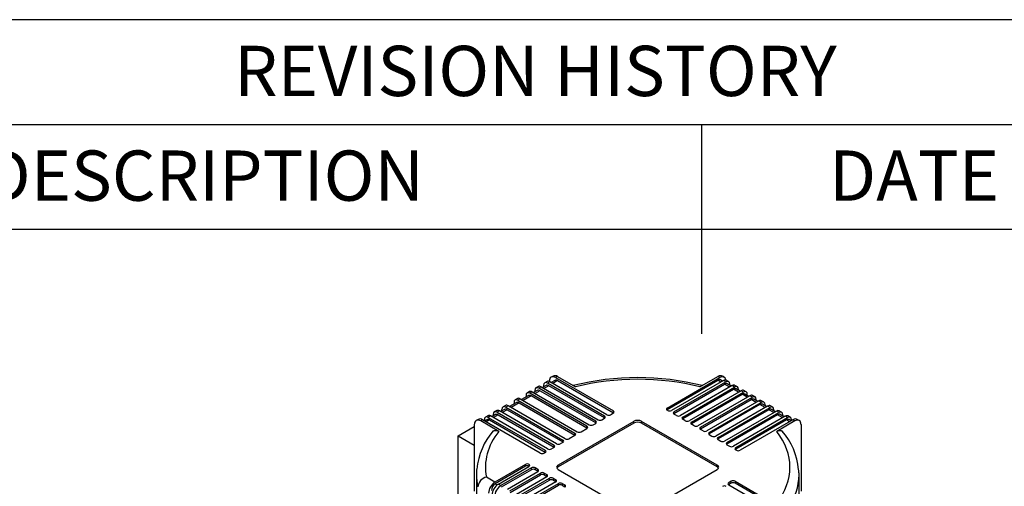
# Model space of a CAD drawing. Units: millimetres. Extents: x 167 to 6855, y 167 to 4783.
# Drawn here: x 5348 to 6344, y 4312 to 4783 of the extents above; entities that cross this region are included whole.
import ezdxf
from ezdxf.enums import TextEntityAlignment as Align

# ---------------------------------------------------------------- set-up
doc = ezdxf.new("R2010")
doc.units = ezdxf.units.MM
doc.layers.add('Default', color=7, linetype='Continuous')
doc.layers.add('HV4.150_4.185_4.', color=7, linetype='Continuous')
doc.styles.add('SEACAD_seiso_ttf', font='AGENCYR.TTF')

# ---------------------------------------------------------------- blocks, each defined once
blk = doc.blocks.new('SE3')
at = {"layer": 'HV4.150_4.185_4.', "color": 7, "linetype": 'Continuous'}
for p, q in [((5887.47, 4423.12), (5885.53, 4422)), ((5892.06, 4422.67), (5890.11, 4421.54)), ((5890.11, 4421.54), (5948.45, 4387.86)), ((5892.06, 4422.67), (5910.26, 4412.16)), ((6002.9, 4390.86), (6056.05, 4421.54)), ((6035.9, 4412.16), (6054.1, 4422.67)), ((6056.05, 4421.54), (6054.1, 4422.67)), ((6060.63, 4422), (6058.69, 4423.12)), ((5872.62, 4412.55), (5870.19, 4411.15)), ((5875.37, 4412.28), (5872.94, 4410.88)), ((5875.37, 4412.28), (5933.05, 4378.97)), ((5880.4, 4413.68), (5876.67, 4411.53)), ((5877.96, 4413.78), (5877.96, 4412.27)), ((5883.15, 4413.4), (5878.28, 4410.6)), ((5881.53, 4417.7), (5879.1, 4416.29)), ((5884.28, 4417.43), (5881.85, 4416.02)), ((5939.54, 4382.72), (5881.85, 4416.02)), ((5939.54, 4380.85), (5883.15, 4413.4)), ((5883.63, 4417.74), (5883.63, 4417.8)), ((5941.97, 4384.12), (5884.28, 4417.43)), ((5889.31, 4418.82), (5885.59, 4416.67)), ((5892.06, 4418.55), (5887.2, 4415.74)), ((5892.06, 4418.55), (5948.45, 4385.99)), ((6002.9, 4389.36), (6054.1, 4418.92)), ((6059.81, 4418.62), (6007.31, 4388.31)), ((6009.74, 4386.9), (6062.24, 4417.22)), ((6009.74, 4385.41), (6060.95, 4414.97)), ((6068.72, 4413.48), (6016.22, 4383.16)), ((6018.65, 4381.76), (6071.15, 4412.07)), ((6057.22, 4417.12), (6054.1, 4418.92)), ((6058.83, 4418.05), (6056.85, 4419.2)), ((6062.24, 4417.22), (6059.81, 4418.62)), ((6066.13, 4411.98), (6060.95, 4414.97)), ((6064.99, 4417.49), (6062.56, 4418.89)), ((6067.74, 4412.91), (6063.7, 4415.24)), ((6066.13, 4413.84), (6066.13, 4414.97)), ((6071.15, 4412.07), (6068.72, 4413.48)), ((6073.9, 4412.34), (6071.47, 4413.75)), ((5855.38, 4399.49), (5860.13, 4402.24)), ((5862.57, 4403.38), (5855.61, 4399.36)), ((5865.32, 4403.11), (5857.22, 4398.43)), ((5860.13, 4403.49), (5860.13, 4401.98)), ((5863.7, 4407.41), (5861.27, 4406)), ((5866.45, 4407.13), (5864.02, 4405.73)), ((5921.71, 4372.42), (5864.02, 4405.73)), ((5921.71, 4370.55), (5865.32, 4403.11)), ((5866.45, 4407.13), (5924.14, 4373.83)), ((5871.48, 4408.53), (5867.76, 4406.38)), ((5869.05, 4408.63), (5869.05, 4407.12)), ((5874.23, 4408.26), (5869.37, 4405.45)), ((5930.62, 4377.57), (5872.94, 4410.88)), ((5930.62, 4375.7), (5874.23, 4408.26)), ((6018.65, 4380.26), (6069.86, 4409.83)), ((6077.64, 4408.33), (6025.13, 4378.02)), ((6027.56, 4376.61), (6080.07, 4406.93)), ((6027.56, 4375.12), (6078.77, 4404.68)), ((6086.55, 4403.18), (6034.05, 4372.87)), ((6036.6, 4371.4), (6089.1, 4401.71)), ((6075.04, 4406.83), (6069.86, 4409.83)), ((6076.65, 4407.76), (6072.61, 4410.1)), ((6075.04, 4408.69), (6075.04, 4409.83)), ((6080.07, 4406.93), (6077.64, 4408.33)), ((6083.96, 4401.69), (6078.77, 4404.68)), ((6082.82, 4407.2), (6080.39, 4408.6)), ((6085.57, 4402.62), (6081.52, 4404.95)), ((6083.96, 4403.55), (6083.96, 4404.68)), ((6089.1, 4401.71), (6086.55, 4403.18)), ((6091.85, 4401.98), (6089.3, 4403.46)), ((5839.4, 4393.37), (5836.97, 4391.97)), ((5842.15, 4393.1), (5839.72, 4391.7)), ((5839.72, 4391.7), (5897.4, 4358.39)), ((5899.84, 4359.79), (5842.15, 4393.1)), ((5843.23, 4392.48), (5847.98, 4395.22)), ((5850.42, 4396.37), (5843.45, 4392.35)), ((5853.17, 4396.09), (5845.06, 4391.42)), ((5847.98, 4396.47), (5847.98, 4394.96)), ((5851.55, 4400.39), (5849.12, 4398.99)), ((5854.3, 4400.12), (5851.87, 4398.71)), ((5851.87, 4398.71), (5909.56, 4365.41)), ((5853.17, 4396.09), (5909.56, 4363.54)), ((5854.3, 4400.12), (5911.99, 4366.81)), ((6036.6, 4369.9), (6087.81, 4399.46)), ((6095.59, 4397.97), (6043.08, 4367.65)), ((6045.51, 4366.25), (6098.02, 4396.56)), ((6096.72, 4394.32), (6045.51, 4364.75)), ((6104.5, 4392.82), (6052, 4362.51)), ((6092.99, 4396.47), (6087.81, 4399.46)), ((6094.6, 4397.4), (6090.56, 4399.74)), ((6092.99, 4398.33), (6092.99, 4399.46)), ((6098.02, 4396.56), (6095.59, 4397.97)), ((6101.91, 4391.32), (6096.72, 4394.32)), ((6100.77, 4396.84), (6098.34, 4398.24)), ((6103.52, 4392.25), (6099.47, 4394.59)), ((6101.91, 4393.18), (6101.91, 4394.32)), ((6106.93, 4391.42), (6104.5, 4392.82)), ((6109.68, 4391.69), (6107.25, 4393.09)), ((5821.57, 4383.08), (5819.14, 4381.68)), ((5824.32, 4382.81), (5821.89, 4381.41)), ((5882.01, 4349.5), (5824.32, 4382.81)), ((5825.41, 4382.18), (5826.92, 4383.06)), ((5829.35, 4384.2), (5825.63, 4382.06)), ((5826.92, 4384.31), (5826.92, 4382.8)), ((5832.1, 4383.93), (5827.24, 4381.13)), ((5830.49, 4388.23), (5828.05, 4386.82)), ((5833.24, 4387.96), (5830.8, 4386.55)), ((5830.8, 4386.55), (5888.49, 4353.25)), ((5832.1, 4383.93), (5888.49, 4351.37)), ((5890.92, 4354.65), (5833.24, 4387.96)), ((5834.32, 4387.33), (5835.83, 4388.2)), ((5838.26, 4389.35), (5834.54, 4387.2)), ((5835.83, 4387.94), (5835.83, 4389.45)), ((5841.01, 4389.08), (5836.15, 4386.27)), ((5841.01, 4389.08), (5897.4, 4356.52)), ((5939.54, 4380.85), (5939.54, 4382.72)), ((5948.45, 4385.62), (5945.86, 4384.12)), ((5948.45, 4385.99), (5948.45, 4387.86)), ((6002.9, 4390.86), (6002.9, 4389.36)), ((6003.42, 4388.31), (6002.9, 4388.61)), ((6009.74, 4386.9), (6009.74, 4385.41)), ((6012.33, 4383.16), (6009.74, 4384.66)), ((6018.65, 4381.76), (6018.65, 4380.26)), ((6054.43, 4361.1), (6106.93, 4391.42)), ((6105.63, 4389.17), (6054.43, 4359.61)), ((6113.41, 4387.67), (6060.91, 4357.36)), ((6063.34, 4355.96), (6115.84, 4386.27)), ((6114.55, 4384.03), (6063.34, 4354.46)), ((6122.32, 4382.53), (6069.82, 4352.22)), ((6110.82, 4386.18), (6105.63, 4389.17)), ((6112.43, 4387.11), (6108.38, 4389.44)), ((6110.82, 4388.04), (6110.82, 4389.17)), ((6115.84, 4386.27), (6113.41, 4387.67)), ((6119.73, 4381.03), (6114.55, 4384.03)), ((6118.59, 4386.54), (6116.16, 4387.95)), ((6121.34, 4381.96), (6117.3, 4384.3)), ((6119.73, 4382.89), (6119.73, 4384.03)), ((6124.75, 4381.13), (6122.32, 4382.53)), ((6127.5, 4381.4), (6125.07, 4382.8)), ((5791.59, 4362.66), (5807.79, 4372.02)), ((5807.79, 4374.02), (5807.79, 4306.65)), ((5811.64, 4379.33), (5809.69, 4378.21)), ((5816.22, 4378.88), (5814.28, 4377.76)), ((5832.48, 4367.25), (5814.28, 4377.76)), ((5874.56, 4345.2), (5816.22, 4378.88)), ((5817.95, 4377.88), (5818, 4377.91)), ((5818, 4379.16), (5818, 4377.85)), ((5820.44, 4379.06), (5818.17, 4377.75)), ((5823.19, 4378.79), (5819.79, 4376.82)), ((5821.89, 4381.41), (5879.58, 4348.1)), ((5823.19, 4378.79), (5879.58, 4346.23)), ((5969.19, 4377.38), (5892.71, 4333.22)), ((5969.19, 4375.51), (5892.71, 4331.35)), ((5921.71, 4370.55), (5921.71, 4372.42)), ((5928.03, 4373.83), (5930.62, 4375.33)), ((5930.62, 4375.7), (5930.62, 4377.57)), ((5936.94, 4378.97), (5939.54, 4380.47)), ((5969.19, 4375.51), (5969.19, 4377.38)), ((5976.97, 4375.51), (5976.97, 4377.38)), ((6053.45, 4333.22), (5976.97, 4377.38)), ((6053.45, 4331.35), (5976.97, 4375.51)), ((6021.24, 4378.02), (6018.65, 4379.51)), ((6027.56, 4376.61), (6027.56, 4375.12)), ((6030.16, 4372.87), (6027.56, 4374.37)), ((6072.25, 4350.81), (6124.75, 4381.13)), ((6123.46, 4378.88), (6072.25, 4349.32)), ((6129.94, 4378.88), (6076.79, 4348.19)), ((6131.88, 4377.76), (6113.68, 4367.25)), ((6126.7, 4377.01), (6123.46, 4378.88)), ((6128.31, 4377.94), (6126.21, 4379.15)), ((6128.64, 4378.13), (6128.64, 4378.88)), ((6131.88, 4377.76), (6129.94, 4378.88)), ((6136.47, 4378.21), (6134.52, 4379.33)), ((6138.37, 4374.02), (6138.37, 4306.65)), ((5791.59, 4302.78), (5791.59, 4362.66)), ((5791.59, 4362.66), (5807.79, 4353.3)), ((5909.56, 4363.16), (5903.72, 4359.79)), ((5909.56, 4363.54), (5909.56, 4365.41)), ((5915.88, 4366.81), (5921.71, 4370.18)), ((6036.6, 4371.4), (6036.6, 4369.9)), ((6039.19, 4367.65), (6036.6, 4369.15)), ((6045.51, 4366.25), (6045.51, 4364.75)), ((6045.51, 4364), (6048.11, 4362.51)), ((5888.49, 4351.37), (5888.49, 4353.25)), ((5897.4, 4356.15), (5894.81, 4354.65)), ((5897.4, 4356.52), (5897.4, 4358.39)), ((6054.43, 4361.1), (6054.43, 4359.61)), ((6054.43, 4358.86), (6057.02, 4357.36)), ((6063.34, 4355.96), (6063.34, 4354.46)), ((6063.34, 4353.71), (6065.93, 4352.22)), ((5879.58, 4345.85), (5878.45, 4345.2)), ((5879.58, 4346.23), (5879.58, 4348.1)), ((5888.49, 4351), (5885.9, 4349.5)), ((6072.25, 4350.81), (6072.25, 4349.32)), ((6072.25, 4348.57), (6072.9, 4348.19)), ((5859.52, 4333.82), (5828.72, 4316.03)), ((5859.52, 4331.95), (5829.04, 4314.35)), ((5859.52, 4331.95), (5859.52, 4333.82)), ((5863.41, 4333.82), (5863.41, 4332.07)), ((5892.71, 4331.35), (5892.71, 4333.22)), ((6053.45, 4331.35), (6053.45, 4333.22)), ((5809.91, 4323.49), (5809.91, 4267.36)), ((5832.21, 4314.02), (5863.05, 4331.82)), ((5865.6, 4330.3), (5834.8, 4312.52)), ((5865.6, 4328.43), (5835.13, 4310.84)), ((5841.29, 4308.78), (5872.09, 4326.56)), ((5843.88, 4307.28), (5874.68, 4325.06)), ((5844.2, 4305.6), (5874.68, 4323.19)), ((5865.6, 4328.43), (5865.6, 4330.3)), ((5872.09, 4328.8), (5869.49, 4330.3)), ((5869.49, 4330.3), (5869.49, 4328.43)), ((5872.09, 4326.93), (5869.49, 4328.43)), ((5872.09, 4326.93), (5872.09, 4328.8)), ((5874.68, 4323.19), (5874.68, 4325.06)), ((5878.57, 4325.06), (5881.16, 4323.57)), ((5878.57, 4325.06), (5878.57, 4323.19)), ((5878.57, 4323.19), (5881.16, 4321.69)), ((5881.16, 4321.69), (5881.16, 4323.57)), ((5892.71, 4328.73), (5969.19, 4284.58)), ((5976.97, 4284.58), (6053.45, 4328.73)), ((6136.25, 4279.73), (6136.25, 4323.49)), ((5828.72, 4316.03), (5820.05, 4321.04)), ((5829.04, 4314.35), (5831.03, 4313.2)), ((5832.21, 4314.02), (5834.8, 4312.52)), ((5881.16, 4321.32), (5850.36, 4303.54)), ((5852.95, 4302.04), (5883.75, 4319.82)), ((5853.28, 4300.36), (5883.75, 4317.95)), ((5890.24, 4316.08), (5859.44, 4298.3)), ((5862.03, 4296.8), (5892.83, 4314.58)), ((5862.35, 4295.12), (5892.83, 4312.71)), ((5883.75, 4317.95), (5883.75, 4319.82)), ((5887.64, 4319.82), (5890.24, 4318.33)), ((5887.64, 4319.82), (5887.64, 4317.95)), ((5887.64, 4317.95), (5890.24, 4316.46)), ((5890.24, 4316.46), (5890.24, 4318.33)), ((5892.83, 4312.71), (5892.83, 4314.58)), ((5896.72, 4314.58), (5899.31, 4313.09)), ((5896.72, 4314.58), (5896.72, 4312.71)), ((5896.72, 4312.71), (5899.31, 4311.22)), ((5899.31, 4311.22), (5899.31, 4313.09)), ((6067.71, 4316.76), (6065.12, 4315.26)), ((6065.12, 4315.26), (6065.12, 4313.39)), ((6067.71, 4314.89), (6065.12, 4313.39)), ((6122.81, 4279.71), (6065.12, 4313.02)), ((6067.71, 4314.89), (6067.71, 4316.76)), ((6071.6, 4316.76), (6129.94, 4283.08)), ((6071.6, 4316.76), (6071.6, 4314.89)), ((6128, 4282.33), (6071.6, 4314.89))]:
    blk.add_line(p, q, dxfattribs=at)
for centre, radius, start, end in [((5973.03, 4154.87), 266.71, 75.85426, 104.13513), ((5876.48, 4323.65), 66.18, 138.37119, 175.20946), ((6069.34, 4323.44), 66.58, 4.37116, 41.74863), ((5822.85, 4309.8), 11.59, 103.98219, 173.52846)]:
    blk.add_arc(centre, radius, start, end, dxfattribs=at)
for centre, major_axis, start_param, end_param in [((5890.11, 4414.06), (4.58, -7.94), 2.356194, 3.926991), ((5892.06, 4415.18), (4.58, -7.94), 2.356194, 3.141593), ((5973.08, 4330.98), (154, 0), 1.150605, 1.990987), ((6054.1, 4415.18), (-4.58, -7.94), 3.141593, 3.926991), ((6056.05, 4414.06), (-4.58, -7.94), 2.517706, 3.926991), ((5872.94, 4406.39), (2.75, -4.76), 2.356194, 3.926991), ((5875.37, 4407.79), (2.75, -4.76), 2.356194, 3.141593), ((5881.85, 4411.53), (2.75, -4.76), 2.356194, 3.926991), ((5883.15, 4408.91), (2.75, -4.76), 2.356194, 3.141593), ((5884.28, 4412.94), (2.75, -4.76), 2.356194, 3.141593), ((5892.06, 4414.06), (2.75, -4.76), 2.356194, 3.141593), ((6054.1, 4414.43), (-2.75, -4.76), 3.141593, 3.926991), ((6059.81, 4414.13), (-2.75, -4.76), 3.141593, 3.926991), ((6060.95, 4410.48), (-2.75, -4.76), 3.141593, 3.926991), ((6062.24, 4412.73), (-2.75, -4.76), 2.356194, 3.926991), ((6068.72, 4408.98), (-2.75, -4.76), 3.141593, 3.926991), ((6071.15, 4407.58), (-2.75, -4.76), 2.356194, 3.926991), ((5864.02, 4401.24), (2.75, -4.76), 2.356194, 3.926991), ((5865.32, 4398.62), (2.75, -4.76), 2.356194, 3.141593), ((5866.45, 4402.64), (2.75, -4.76), 2.356194, 3.141593), ((5874.23, 4403.77), (2.75, -4.76), 2.356194, 3.141593), ((6069.86, 4405.34), (-2.75, -4.76), 3.141593, 3.926991), ((6077.64, 4403.84), (-2.75, -4.76), 3.141593, 3.926991), ((6078.77, 4400.19), (-2.75, -4.76), 3.141593, 3.926991), ((6080.07, 4402.44), (-2.75, -4.76), 2.356194, 3.926991), ((6086.55, 4398.69), (-2.75, -4.76), 3.141593, 3.926991), ((6089.1, 4397.22), (-2.75, -4.76), 2.356194, 3.926991), ((5839.72, 4387.21), (2.75, -4.76), 2.356194, 3.926991), ((5842.15, 4388.61), (2.75, -4.76), 2.356194, 3.141593), ((5851.87, 4394.22), (2.75, -4.76), 2.356194, 3.926991), ((5853.17, 4391.6), (2.75, -4.76), 2.356194, 3.141593), ((5854.3, 4395.63), (2.75, -4.76), 2.356194, 3.141593), ((6087.81, 4394.97), (-2.75, -4.76), 3.141593, 3.926991), ((6095.59, 4393.48), (-2.75, -4.76), 3.141593, 3.926991), ((6096.72, 4389.83), (-2.75, -4.76), 3.141593, 3.926991), ((6098.02, 4392.07), (-2.75, -4.76), 2.356194, 3.926991), ((6104.5, 4388.33), (-2.75, -4.76), 3.141593, 3.926991), ((6106.93, 4386.93), (-2.75, -4.76), 2.356194, 3.926991), ((5821.89, 4376.92), (2.75, -4.76), 2.356194, 3.926991), ((5824.32, 4378.32), (2.75, -4.76), 2.356194, 3.141593), ((5830.8, 4382.06), (2.75, -4.76), 2.356194, 3.926991), ((5832.1, 4379.44), (2.75, -4.76), 2.356194, 3.141593), ((5833.24, 4383.46), (2.75, -4.76), 2.356194, 3.141593), ((5841.01, 4384.59), (2.75, -4.76), 2.356194, 3.141593), ((5937.59, 4381.59), (-2.75, 0), 2.356194, 3.926991), ((5943.91, 4385.24), (2.75, 0), 3.926991, 5.497787), ((5946.5, 4386.74), (-2.75, 0), 2.356194, 3.926991), ((5946.5, 4384.87), (-2.75, 0), 3.77173, 3.926991), ((6004.84, 4389.73), (2.75, 0), 2.356194, 3.926991), ((6004.84, 4388.24), (2.75, 0), 2.356194, 2.65071), ((6005.36, 4389.43), (2.75, 0), 3.926991, 5.497787), ((6011.68, 4385.78), (2.75, 0), 2.356194, 3.926991), ((6011.68, 4384.29), (2.75, 0), 2.356194, 2.65071), ((6014.28, 4384.29), (2.75, 0), 3.926991, 5.497787), ((6020.6, 4380.64), (2.75, 0), 2.356194, 3.926991), ((6105.63, 4384.68), (-2.75, -4.76), 3.141593, 3.926991), ((6113.41, 4383.18), (-2.75, -4.76), 3.141593, 3.926991), ((6114.55, 4379.54), (-2.75, -4.76), 3.141593, 3.926991), ((6115.84, 4381.78), (-2.75, -4.76), 2.356194, 3.926991), ((6122.32, 4378.04), (-2.75, -4.76), 3.141593, 3.926991), ((6124.75, 4376.64), (-2.75, -4.76), 2.356194, 3.926991), ((5814.28, 4370.27), (4.58, -7.94), 2.356194, 3.926991), ((5816.22, 4371.4), (4.58, -7.94), 2.356194, 3.141593), ((5823.19, 4374.3), (2.75, -4.76), 2.356194, 3.141593), ((5919.77, 4371.3), (-2.75, 0), 2.356194, 3.926991), ((5926.09, 4374.95), (2.75, 0), 3.926991, 5.497787), ((5928.68, 4376.45), (-2.75, 0), 2.356194, 3.926991), ((5928.68, 4374.58), (-2.75, 0), 3.77173, 3.926991), ((5935, 4380.1), (2.75, 0), 3.926991, 5.497787), ((5937.59, 4379.72), (-2.75, 0), 3.77173, 3.926991), ((5973.08, 4375.14), (5.5, 0), 0.785398, 2.356194), ((5973.08, 4373.27), (5.5, 0), 0.785398, 2.356194), ((6020.6, 4379.14), (2.75, 0), 2.356194, 2.65071), ((6023.19, 4379.14), (2.75, 0), 3.926991, 5.497787), ((6029.51, 4375.49), (2.75, 0), 2.356194, 3.926991), ((6029.51, 4373.99), (2.75, 0), 2.356194, 2.65071), ((6032.1, 4373.99), (2.75, 0), 3.926991, 5.497787), ((6123.46, 4374.39), (-2.75, -4.76), 3.141593, 3.926991), ((6129.94, 4371.4), (-4.58, -7.94), 3.141593, 3.926991), ((6131.88, 4370.27), (-4.58, -7.94), 2.356194, 3.926991), ((5973.08, 4330.98), (154, 0), 2.721402, 3.253609), ((5907.61, 4364.29), (-2.75, 0), 2.356194, 3.926991), ((5907.61, 4362.41), (-2.75, 0), 3.77173, 3.926991), ((5913.93, 4367.93), (2.75, 0), 3.926991, 5.497787), ((5919.77, 4369.43), (-2.75, 0), 3.77173, 3.926991), ((6038.55, 4370.27), (2.75, 0), 2.356194, 3.926991), ((6038.55, 4368.78), (2.75, 0), 2.356194, 2.65071), ((6041.14, 4368.78), (2.75, 0), 3.926991, 5.497787), ((6047.46, 4365.13), (2.75, 0), 2.356194, 3.926991), ((6047.46, 4363.63), (2.75, 0), 2.356194, 2.65071), ((6050.05, 4363.63), (2.75, 0), 3.926991, 5.497787), ((5973.08, 4330.98), (-154, 0), 2.721402, 3.561784), ((5886.55, 4352.12), (-2.75, 0), 2.356194, 3.926991), ((5892.87, 4355.77), (2.75, 0), 3.926991, 5.497787), ((5895.46, 4357.27), (-2.75, 0), 2.356194, 3.926991), ((5895.46, 4355.4), (-2.75, 0), 3.77173, 3.926991), ((5901.78, 4360.92), (2.75, 0), 3.926991, 5.497787), ((6056.37, 4359.98), (2.75, 0), 2.356194, 3.926991), ((6056.37, 4358.49), (2.75, 0), 2.356194, 2.65071), ((6058.96, 4358.49), (2.75, 0), 3.926991, 5.497787), ((6065.28, 4354.84), (2.75, 0), 2.356194, 3.926991), ((6065.28, 4353.34), (2.75, 0), 2.356194, 2.65071), ((6067.88, 4353.34), (2.75, 0), 3.926991, 5.497787), ((5876.5, 4346.32), (2.75, 0), 3.926991, 5.497787), ((5877.64, 4346.98), (-2.75, 0), 2.356194, 3.926991), ((5877.64, 4345.11), (-2.75, 0), 3.77173, 3.926991), ((5883.96, 4350.63), (2.75, 0), 3.926991, 5.497787), ((5886.55, 4350.25), (-2.75, 0), 3.77173, 3.926991), ((6074.2, 4349.69), (2.75, 0), 2.356194, 3.926991), ((6074.2, 4348.19), (2.75, 0), 2.356194, 2.65071), ((6074.84, 4349.32), (2.75, 0), 3.926991, 5.497787), ((5861.46, 4332.69), (-2.75, 0), 3.926991, 5.497787), ((5861.46, 4330.82), (2.75, 0), 0.831361, 2.356194), ((5861.11, 4332.94), (-2.75, 0), 2.356194, 3.723543), ((5896.59, 4330.98), (5.5, 0), 2.356194, 3.926991), ((6049.57, 4330.98), (-5.5, 0), 2.356194, 3.926991), ((5973.08, 4323.49), (163.17, 0), 3.087161, 3.141593), ((5973.08, 4323.49), (163.17, 0), 3.141593, 3.273523), ((5867.55, 4329.18), (-2.75, 0), 3.926991, 5.497787), ((5867.55, 4327.31), (2.75, 0), 0.785398, 2.356194), ((5870.14, 4327.68), (-2.75, 0), 2.356194, 3.926991), ((5870.14, 4325.81), (-2.75, 0), 3.77173, 3.926991), ((5876.62, 4323.94), (-2.75, 0), 3.926991, 5.497787), ((5876.62, 4322.07), (2.75, 0), 0.785398, 2.356194), ((5879.22, 4322.44), (-2.75, 0), 2.356194, 3.926991), ((5896.59, 4329.11), (5.5, 0), 2.356194, 2.842527), ((6049.57, 4329.11), (-5.5, 0), 3.440659, 3.926991), ((5973.08, 4323.49), (-163.17, 0), 2.760367, 3.141593), ((5973.08, 4323.49), (-163.17, 0), 3.141593, 3.189697), ((5828.72, 4308.55), (4.58, 7.94), 0.785398, 2.356194), ((5829.04, 4309.86), (-2.75, -4.76), 3.926991, 5.497787), ((5832.21, 4306.53), (-4.58, -7.94), 3.926991, 5.497787), ((5834.8, 4305.03), (4.58, 7.94), 0.785398, 2.356194), ((5879.22, 4320.57), (-2.75, 0), 3.77173, 3.926991), ((5885.7, 4318.7), (-2.75, 0), 3.926991, 5.497787), ((5885.7, 4316.83), (2.75, 0), 0.785398, 2.356194), ((5888.29, 4317.2), (-2.75, 0), 2.356194, 3.926991), ((5888.29, 4315.33), (-2.75, 0), 3.77173, 3.926991), ((5894.77, 4313.46), (-2.75, 0), 3.926991, 5.497787), ((5894.77, 4311.59), (2.75, 0), 0.785398, 2.356194), ((5897.37, 4311.96), (-2.75, 0), 2.356194, 3.926991), ((6060.75, 4310.49), (-2.75, 0), 3.926991, 5.497787), ((6067.07, 4314.14), (2.75, 0), 2.356194, 3.926991), ((6067.07, 4312.27), (2.75, 0), -3.926991, -3.77173), ((6069.66, 4315.64), (-2.75, 0), 3.926991, 5.497787), ((6069.66, 4313.76), (2.75, 0), 0.785398, 2.356194)]:
    blk.add_ellipse(centre, major_axis=major_axis, ratio=0.57735, start_param=start_param, end_param=end_param, dxfattribs=at)
for points, knots in [([(5826.56, 4367.05), (5826.63, 4367.14), (5826.7, 4367.22), (5826.91, 4367.43), (5827.05, 4367.55), (5827.35, 4367.76), (5827.5, 4367.85), (5827.83, 4368), (5827.99, 4368.06), (5828.35, 4368.16), (5828.53, 4368.2), (5829.09, 4368.27), (5829.49, 4368.26), (5830.31, 4368.14), (5830.73, 4368.03), (5831.6, 4367.71), (5832.03, 4367.5), (5832.48, 4367.25)], [0.3369675, 0.3369675, 0.3369675, 0.3369675, 0.375, 0.375, 0.4375, 0.4375, 0.5, 0.5, 0.5625, 0.5625, 0.625, 0.625, 0.75, 0.75, 0.875, 0.875, 1, 1, 1, 1]), ([(6113.68, 4367.25), (6114.13, 4367.5), (6114.56, 4367.71), (6115.21, 4367.95), (6115.42, 4368.02), (6115.84, 4368.13), (6116.05, 4368.17), (6116.67, 4368.26), (6117.06, 4368.27), (6117.62, 4368.2), (6117.81, 4368.16), (6118.16, 4368.06), (6118.33, 4368), (6118.82, 4367.77), (6119.11, 4367.57), (6119.5, 4367.18), (6119.62, 4367.04), (6119.74, 4366.87), (6119.75, 4366.86), (6119.76, 4366.84)], [0, 0, 0, 0, 0.125, 0.125, 0.1875, 0.1875, 0.25, 0.25, 0.375, 0.375, 0.4375, 0.4375, 0.5, 0.5, 0.625, 0.625, 0.6875, 0.6875, 0.6930477, 0.6930477, 0.6930477, 0.6930477])]:
    blk.add_open_spline(points, degree=3, knots=knots, dxfattribs=at)

msp = doc.modelspace()

# ---------------------------------------------------------------- linework, layer by layer
at = {"layer": 'Default', "color": 7, "linetype": 'Continuous'}
for p, q in [((6833.333, 4783.333), (166.667, 4783.333)), ((4716.667, 4677.5), (6833.333, 4677.5)), ((6037.467, 4677.5), (6037.467, 4465.833)), ((4716.667, 4571.667), (6833.333, 4571.667))]:
    msp.add_line(p, q, dxfattribs=at)

# ---------------------------------------------------------------- block references
at = {"layer": 'Default'}
msp.add_blockref('SE3', (0, 0), dxfattribs=at)

# ---------------------------------------------------------------- texts
at = {"layer": 'Default', "color": 7, "linetype": 'Continuous', "style": 'SEACAD_seiso_ttf'}
for s, p in [('REVISION HISTORY', (5564.873, 4756.971)), ('DESCRIPTION', (5311.45, 4651.138)), ('DATE', (6166.583, 4651.138))]:
    msp.add_text(s, height=50.8, dxfattribs=at).set_placement(p, align=Align.TOP_LEFT)

doc.saveas('drawing.dxf')
